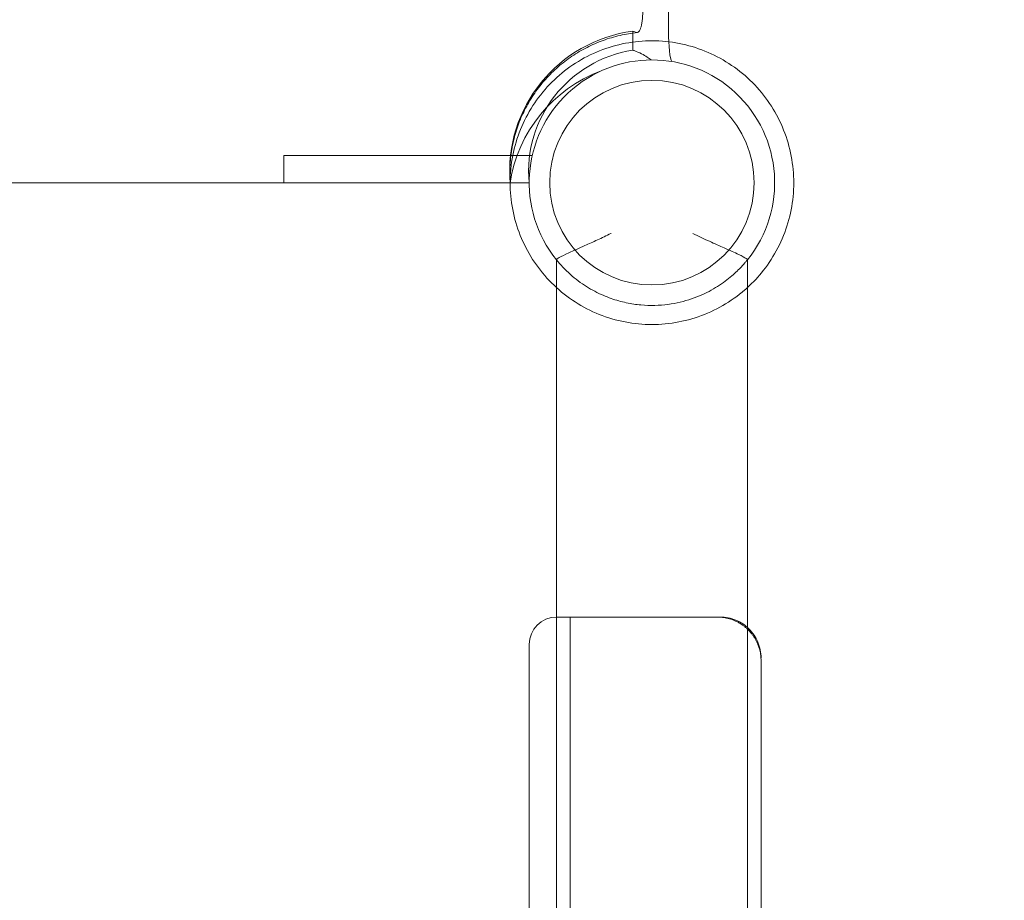
# Model space of a CAD drawing. Units: millimetres. Extents: x 65617 to 77617, y 27911 to 38911.
# Drawn here: x 70391 to 70752, y 35755 to 36078 of the extents above; entities that cross this region are included whole.
import ezdxf

# ---------------------------------------------------------------- set-up
doc = ezdxf.new("R2010")
doc.units = ezdxf.units.MM

# ---------------------------------------------------------------- blocks, each defined once
blk = doc.blocks.new('A$C711D1678')
at = {"color": 0, "linetype": 'Continuous', "lineweight": 0}
for p, q in [((60561.01, 30434.29), (60561.01, 30004.52)), ((60547.95, 30004.58), (60547.95, 29997.59)), ((60419.92, 29949.03), (60419.92, 29959.02)), ((60511.05, 29959.02), (60419.92, 29959.02)), ((60059.92, 29949.02), (60419.92, 29949.03)), ((60419.92, 29949.03), (60509.92, 29949.03)), ((60519.92, 29789.79), (60519.92, 29920.78)), ((60589.92, 29785.41), (60589.92, 29920.78)), ((60519.93, 29649.77), (60519.92, 29789.79)), ((60578.91, 29789.79), (60519.94, 29789.79)), ((60524.94, 29649.79), (60524.94, 29789.79)), ((60589.93, 29649.77), (60589.92, 29785.41)), ((60509.94, 29779.79), (60509.94, 29638.48))]:
    blk.add_line(p, q, dxfattribs=at)
blk.add_circle((60554.92, 29949.03), 37.5, dxfattribs=at)
for centre, radius, start, end in [((60554.92, 29949.03), 45, 321.0582, 218.9431), ((60519.94, 29779.79), 10, 90, 180)]:
    blk.add_arc(centre, radius, start, end, dxfattribs=at)
for centre, major_axis, ratio, start_param, end_param in [((60554.92, 29968.38), (675.28, 0.01), 0.992546, 1.698551, 3.170475), ((60554.92, 29968.38), (665.29, 0.01), 0.992546, 1.700482, 3.170908), ((60554.92, 29953.26), (52.17, 0), 0.992546, 1.704735, 3.223466), ((60562.23, 30003.31), (-0.15, 10), 0.120961, 1.447715, 2.979089), ((60554.92, 29953.26), (45.2, 0), 0.992546, 1.725552, 3.236096), ((60554.92, 29941.17), (52.6, 0), 0.992546, 1.933277, 2.990448)]:
    blk.add_ellipse(centre, major_axis=major_axis, ratio=ratio, start_param=start_param, end_param=end_param, dxfattribs=at)
for points, knots in [([(59879.92, 29949.02), (59879.8, 29952.33), (59879.71, 29955.64), (59879.47, 29966.64), (59879.44, 29974.33), (59879.64, 29989.72), (59879.88, 29997.41), (59880.61, 30012.78), (59881.11, 30020.45), (59882.38, 30035.79), (59883.15, 30043.44), (59884.95, 30058.73), (59885.98, 30066.35), (59888.31, 30081.56), (59889.61, 30089.15), (59892.46, 30104.27), (59894.02, 30111.81), (59897.39, 30126.82), (59899.21, 30134.3), (59903.11, 30149.2), (59905.18, 30156.61), (59909.59, 30171.36), (59911.92, 30178.7), (59916.84, 30193.29), (59919.43, 30200.54), (59924.85, 30214.95), (59927.68, 30222.12), (59933.6, 30236.34), (59936.68, 30243.4), (59943.09, 30257.41), (59946.41, 30264.36), (59953.3, 30278.14), (59956.86, 30284.97), (59964.22, 30298.51), (59968.02, 30305.22), (59975.85, 30318.5), (59979.88, 30325.07), (59988.16, 30338.08), (59992.41, 30344.51), (60001.14, 30357.22), (60005.62, 30363.51), (60014.78, 30375.91), (60019.47, 30382.04), (60029.06, 30394.13), (60033.96, 30400.09), (60043.96, 30411.84), (60049.06, 30417.64), (60059.46, 30429.04), (60064.77, 30434.65), (60075.56, 30445.7), (60081.05, 30451.13), (60092.22, 30461.79), (60097.9, 30467.03), (60109.43, 30477.31), (60115.28, 30482.35), (60127.16, 30492.23), (60133.19, 30497.07), (60145.41, 30506.54), (60151.6, 30511.17), (60164.14, 30520.21), (60170.48, 30524.63), (60183.33, 30533.24), (60189.83, 30537.44), (60202.96, 30545.6), (60209.6, 30549.57), (60223.01, 30557.29), (60229.78, 30561.03), (60243.45, 30568.28), (60250.35, 30571.79), (60264.26, 30578.57), (60271.28, 30581.84), (60285.42, 30588.14), (60292.54, 30591.17), (60306.89, 30596.99), (60314.12, 30599.77), (60328.66, 30605.09), (60335.98, 30607.63), (60350.7, 30612.45), (60358.1, 30614.73), (60372.98, 30619.04), (60380.46, 30621.07), (60391.51, 30623.87), (60395.06, 30624.74), (60398.62, 30625.58)], [0, 0, 0, 0, 10.000274, 10.000274, 33.242948, 33.242948, 56.483745, 56.483745, 79.72455, 79.72455, 102.965381, 102.965381, 126.206256, 126.206256, 149.447193, 149.447193, 172.68821, 172.68821, 195.929324, 195.929324, 219.170551, 219.170551, 242.411907, 242.411907, 265.653409, 265.653409, 288.89507, 288.89507, 312.136904, 312.136904, 335.378923, 335.378923, 358.621141, 358.621141, 381.863567, 381.863567, 405.106212, 405.106212, 428.349083, 428.349083, 451.592188, 451.592188, 474.835534, 474.835534, 498.079125, 498.079125, 521.322966, 521.322966, 544.567058, 544.567058, 567.811404, 567.811404, 591.056003, 591.056003, 614.300855, 614.300855, 637.545957, 637.545957, 660.791305, 660.791305, 684.036896, 684.036896, 707.282724, 707.282724, 730.528781, 730.528781, 753.775061, 753.775061, 777.021555, 777.021555, 800.268252, 800.268252, 823.515143, 823.515143, 846.762217, 846.762217, 870.009461, 870.009461, 893.256862, 893.256862, 916.504407, 916.504407, 927.482818, 927.482818, 927.482818, 927.482818]), ([(59879.92, 29949.02), (59879.92, 29971.11), (59882.09, 30015.29), (59891.83, 30080.92), (59907.95, 30145.28), (59930.3, 30207.75), (59958.67, 30267.73), (59992.77, 30324.64), (60032.3, 30377.93), (60076.85, 30427.09), (60126.01, 30471.64), (60179.3, 30511.17), (60236.21, 30545.28), (60296.19, 30573.65), (60358.66, 30596), (60423.02, 30612.12), (60488.65, 30621.86), (60554.91, 30625.11), (60621.18, 30621.86), (60686.81, 30612.12), (60751.17, 30596), (60813.64, 30573.65), (60873.62, 30545.29), (60930.53, 30511.18), (60983.82, 30471.65), (61032.98, 30427.1), (61077.54, 30377.94), (61117.06, 30324.65), (61151.17, 30267.74), (61179.54, 30207.76), (61201.89, 30145.29), (61218.02, 30080.93), (61227.75, 30015.3), (61231.01, 29949.04), (61227.75, 29882.77), (61218.02, 29817.14), (61201.9, 29752.78), (61179.55, 29690.31), (61151.18, 29630.33), (61117.07, 29573.42), (61077.55, 29520.13), (61032.99, 29470.97), (60983.83, 29426.41), (60930.54, 29386.89), (60873.63, 29352.78), (60813.66, 29324.41), (60751.19, 29302.06), (60702.32, 29289.82), (60674.56, 29284.69), (60668.51, 29283.65)], [0, 0, 0, 0, 0.098175, 0.196349, 0.294524, 0.392699, 0.490874, 0.589048, 0.687223, 0.785398, 0.883573, 0.981747, 1.079922, 1.178097, 1.276272, 1.374446, 1.472621, 1.570796, 1.66897, 1.767145, 1.86532, 1.963495, 2.061669, 2.159844, 2.258019, 2.356194, 2.454368, 2.552543, 2.650718, 2.748893, 2.847067, 2.945242, 3.043417, 3.141591, 3.239766, 3.337941, 3.436116, 3.53429, 3.632465, 3.73064, 3.828815, 3.926989, 4.025164, 4.123339, 4.221514, 4.319688, 4.417863, 4.516038, 4.543314, 4.543314, 4.543314, 4.543314]), ([(59959.92, 29949.02), (59959.92, 29968.49), (59961.84, 30007.44), (59970.42, 30065.29), (59984.63, 30122.02), (60004.33, 30177.09), (60029.33, 30229.95), (60059.4, 30280.12), (60094.24, 30327.09), (60133.51, 30370.43), (60176.85, 30409.7), (60223.82, 30444.54), (60273.98, 30474.61), (60326.85, 30499.62), (60381.92, 30519.32), (60438.65, 30533.53), (60496.5, 30542.11), (60554.92, 30544.99), (60613.33, 30542.12), (60671.18, 30533.54), (60727.91, 30519.33), (60782.98, 30499.62), (60835.85, 30474.62), (60886.01, 30444.55), (60932.99, 30409.71), (60976.32, 30370.44), (61015.6, 30327.11), (61050.44, 30280.13), (61080.51, 30229.97), (61105.51, 30177.1), (61125.22, 30122.03), (61139.43, 30065.3), (61148.01, 30007.45), (61150.88, 29949.04), (61148.01, 29890.62), (61139.43, 29832.77), (61125.22, 29776.04), (61105.52, 29720.97), (61080.51, 29668.1), (61050.45, 29617.94), (61015.61, 29570.96), (60976.33, 29527.63), (60933, 29488.35), (60886.02, 29453.51), (60835.86, 29423.45), (60782.99, 29398.44), (60727.93, 29378.74), (60689.75, 29369.17), (60670.3, 29365.32), (60669.94, 29365.25)], [0, 0, 0, 0, 0.098175, 0.196349, 0.294524, 0.392699, 0.490874, 0.589048, 0.687223, 0.785398, 0.883572, 0.981747, 1.079922, 1.178097, 1.276271, 1.374446, 1.472621, 1.570795, 1.66897, 1.767145, 1.86532, 1.963494, 2.061669, 2.159844, 2.258018, 2.356193, 2.454368, 2.552543, 2.650717, 2.748892, 2.847067, 2.945241, 3.043416, 3.141591, 3.239766, 3.33794, 3.436115, 3.53429, 3.632464, 3.730639, 3.828814, 3.926989, 4.025163, 4.123338, 4.221513, 4.319687, 4.417862, 4.516037, 4.517865, 4.517865, 4.517865, 4.517865]), ([(60551.57, 30012.94), (60551.57, 30012.9), (60551.57, 30012.85), (60551.56, 30011.52), (60551.51, 30010.28), (60551.29, 30008), (60551.13, 30006.99), (60550.71, 30005.36), (60550.45, 30004.75), (60550.16, 30004.4), (60549.99, 30004.2), (60549.81, 30004.08), (60549.51, 30004.03), (60549.39, 30004.04), (60549.27, 30004.09)], [-12.138153, -12.138153, -12.138153, -12.138153, -11.998612, -11.998612, -8.094171, -8.094171, -4.10004, -4.10004, 0, 0, 0, 2.347234, 2.347234, 3.83358, 3.83358, 3.83358, 3.83358]), ([(60549.59, 30004.04), (60547.44, 30003.82), (60545.31, 30003.47), (60541.12, 30002.51), (60539.05, 30001.9), (60535.01, 30000.44), (60533.03, 29999.58), (60529.2, 29997.64), (60527.34, 29996.54), (60523.79, 29994.14), (60522.08, 29992.83), (60518.85, 29990.01), (60517.33, 29988.5), (60514.47, 29985.31), (60513.14, 29983.62), (60510.71, 29980.1), (60509.6, 29978.26), (60507.63, 29974.47), (60506.75, 29972.51), (60505.27, 29968.51), (60504.65, 29966.46), (60503.67, 29962.3), (60503.31, 29960.19), (60502.86, 29955.95), (60502.76, 29953.81), (60502.82, 29950.79), (60502.86, 29949.91), (60502.92, 29949.03)], [0, 0, 0, 0, 6.462046, 6.462046, 12.916002, 12.916002, 19.370794, 19.370794, 25.826798, 25.826798, 32.284349, 32.284349, 38.7437, 38.7437, 45.205006, 45.205006, 51.668302, 51.668302, 58.133503, 58.133503, 64.6004, 64.6004, 71.068668, 71.068668, 77.537885, 77.537885, 80.218156, 80.218156, 80.218156, 80.218156]), ([(60503.89, 29959.02), (60504.53, 29962.26), (60506.41, 29968.61), (60510.99, 29977.43), (60517.16, 29985.23), (60524.69, 29991.72), (60533.31, 29996.67), (60542.71, 29999.9), (60552.55, 30001.29), (60562.48, 30000.79), (60572.14, 29998.43), (60581.17, 29994.28), (60589.26, 29988.5), (60596.1, 29981.29), (60601.46, 29972.92), (60605.14, 29963.69), (60607.01, 29953.92), (60606.99, 29943.98), (60605.1, 29934.22), (60601.39, 29925), (60596.25, 29917.01), (60592.04, 29912.49), (60589.92, 29910.57)], [0.19332, 0.19332, 0.19332, 0.19332, 0.383629, 0.573937, 0.764245, 0.954553, 1.144862, 1.33517, 1.525478, 1.715787, 1.906095, 2.096403, 2.286711, 2.47702, 2.667328, 2.857636, 3.047945, 3.238253, 3.428561, 3.618869, 3.809178, 3.974028, 3.974028, 3.974028, 3.974028]), ([(60547.95, 29997.59), (60548.11, 29997.54), (60548.27, 29997.49), (60550.34, 29996.75), (60551.95, 29995.92), (60553.72, 29994.71), (60554.16, 29994.37), (60554.55, 29994.03)], [-250.125821, -250.125821, -250.125821, -250.125821, -248.324727, -248.324727, -225.641249, -225.641249, -217.022609, -217.022609, -217.022609, -217.022609]), ([(60668.51, 29283.65), (60652.79, 29280.97), (60615.06, 29275.9), (60554.93, 29272.94), (60488.66, 29276.2), (60423.03, 29285.93), (60358.67, 29302.05), (60296.2, 29324.4), (60236.23, 29352.77), (60179.32, 29386.88), (60126.03, 29426.4), (60076.86, 29470.96), (60032.31, 29520.12), (59992.78, 29573.41), (59958.67, 29630.32), (59930.3, 29690.29), (59907.95, 29752.76), (59891.83, 29817.12), (59882.09, 29882.75), (59879.92, 29926.93), (59879.92, 29949.02)], [4.543314, 4.543314, 4.543314, 4.543314, 4.614213, 4.712387, 4.810562, 4.908737, 5.006911, 5.105086, 5.203261, 5.301436, 5.39961, 5.497785, 5.59596, 5.694135, 5.792309, 5.890484, 5.988659, 6.086834, 6.185008, 6.283183, 6.283183, 6.283183, 6.283183]), ([(60669.94, 29365.25), (60651.19, 29361.56), (60612.98, 29355.92), (60554.93, 29353.07), (60496.52, 29355.94), (60438.67, 29364.52), (60381.93, 29378.73), (60326.87, 29398.43), (60274, 29423.44), (60223.83, 29453.5), (60176.86, 29488.34), (60133.52, 29527.62), (60094.25, 29570.95), (60059.41, 29617.93), (60029.34, 29668.09), (60004.33, 29720.96), (59984.63, 29776.02), (59970.42, 29832.75), (59961.84, 29890.61), (59959.92, 29929.55), (59959.92, 29949.02)], [4.517865, 4.517865, 4.517865, 4.517865, 4.614212, 4.712386, 4.810561, 4.908736, 5.006911, 5.105085, 5.20326, 5.301435, 5.399609, 5.497784, 5.595959, 5.694134, 5.792308, 5.890483, 5.988658, 6.086832, 6.185007, 6.283182, 6.283182, 6.283182, 6.283182]), ([(60059.92, 29949.02), (60081.57, 29949.02), (60296.89, 29949.02), (60391.89, 29949.03), (60463.11, 29949.03), (60492.92, 29949.03)], [-1177.344108, -1177.344108, -1177.344108, -1177.344108, -89.441578, -89.441578, 0, 0, 0, 0]), ([(60492.92, 29949.03), (60494.07, 29949.03), (60495.21, 29949.03), (60497.37, 29949.03), (60498.38, 29949.03), (60500.03, 29949.03), (60500.69, 29949.03), (60501.6, 29949.03), (60501.91, 29949.03), (60502.41, 29949.03), (60502.6, 29949.03), (60502.86, 29949.03), (60502.92, 29949.03), (60502.92, 29949.03)], [-15.73422, -15.73422, -15.73422, -15.73422, -12.289739, -12.289739, -8.845365, -8.845365, -5.894997, -5.894997, -3.930038, -3.930038, -1.965044, -1.965044, 0, 0, 0, 0]), ([(60502.92, 29949.03), (60502.92, 29949.03), (60502.9, 29949.03), (60502.58, 29949.03), (60502.38, 29949.03), (60502.12, 29949.03)], [0, 0, 0, 0, 1.281156, 1.281156, 2.250077, 2.250077, 2.250077, 2.250077]), ([(60502.92, 29949.03), (60502.92, 29949.03), (60502.92, 29949.03), (60502.83, 29949.03), (60502.77, 29949.03), (60502.7, 29949.03)], [0, 0, 0, 0, 0.3355721, 0.3355721, 0.553438, 0.553438, 0.553438, 0.553438]), ([(60589.92, 29910.57), (60589.6, 29910.27), (60586.8, 29907.79), (60581.04, 29903.7), (60571.99, 29899.58), (60562.33, 29897.24), (60552.4, 29896.77), (60542.56, 29898.2), (60533.16, 29901.45), (60524.56, 29906.43), (60517.05, 29912.94), (60510.91, 29920.76), (60506.35, 29929.59), (60503.55, 29939.13), (60502.92, 29945.73), (60502.92, 29949.03)], [3.974028, 3.974028, 3.974028, 3.974028, 3.999486, 4.189794, 4.380103, 4.570411, 4.760719, 4.951027, 5.141336, 5.331644, 5.521952, 5.71226, 5.902569, 6.092877, 6.283185, 6.283185, 6.283185, 6.283185]), ([(60502.92, 29949.03), (60504.09, 29949.03), (60505.26, 29949.03), (60507.59, 29949.03), (60508.76, 29949.03), (60509.92, 29949.03)], [-6.991675, -6.991675, -6.991675, -6.991675, -3.495256, -3.495256, -0.000007, -0.000007, -0.000007, -0.000007]), ([(60539.92, 29930.42), (60539.91, 29930.42), (60539.9, 29930.41), (60538.25, 29929.59), (60536.59, 29928.81), (60533.38, 29927.32), (60531.82, 29926.62), (60528.15, 29924.98), (60526.15, 29924.1), (60522.94, 29922.63), (60521.73, 29922.04), (60520.27, 29921.21), (60519.92, 29920.94), (60519.92, 29920.78)], [-0.036643, -0.036643, -0.036643, -0.036643, 0, 0, 5.499471, 5.499471, 10.854169, 10.854169, 18.855209, 18.855209, 26.411911, 26.411911, 32.862594, 32.862594, 32.862594, 32.862594]), ([(60589.92, 29920.78), (60589.92, 29920.88), (60589.77, 29921.04), (60588.96, 29921.6), (60588, 29922.1), (60585.26, 29923.4), (60583.48, 29924.19), (60579.75, 29925.85), (60577.91, 29926.67), (60574.01, 29928.45), (60571.97, 29929.41), (60569.94, 29930.41), (60569.93, 29930.42), (60569.92, 29930.42)], [0.927662, 0.927662, 0.927662, 0.927662, 5.153336, 5.153336, 12.604834, 12.604834, 20.421842, 20.421842, 26.943301, 26.943301, 33.678057, 33.678057, 33.714572, 33.714572, 33.714572, 33.714572]), ([(60519.92, 29920.74), (60520.66, 29919.83), (60521.44, 29918.94), (60523.13, 29917.15), (60524.06, 29916.26), (60525.95, 29914.57), (60526.92, 29913.78), (60528.91, 29912.29), (60529.91, 29911.6), (60531.94, 29910.32), (60532.96, 29909.74), (60534.99, 29908.67), (60536, 29908.19), (60537.99, 29907.32), (60538.97, 29906.94), (60541.83, 29905.93), (60543.69, 29905.41), (60547.35, 29904.63), (60549.14, 29904.37), (60552.62, 29904.05), (60554.32, 29904), (60557.62, 29904.08), (60559.22, 29904.21), (60563.87, 29904.82), (60566.76, 29905.52), (60572.08, 29907.33), (60574.5, 29908.44), (60578.85, 29910.84), (60580.77, 29912.14), (60584.08, 29914.69), (60585.47, 29915.95), (60587.14, 29917.6), (60587.62, 29918.11), (60588.46, 29919.02), (60588.81, 29919.42), (60589.37, 29920.07), (60589.58, 29920.32), (60589.85, 29920.66), (60589.92, 29920.74), (60589.92, 29920.74)], [248.337106, 248.337106, 248.337106, 248.337106, 252.186441, 252.186441, 256.405727, 256.405727, 260.625014, 260.625014, 264.8443, 264.8443, 269.063587, 269.063587, 273.282873, 273.282873, 277.50216, 277.50216, 285.908529, 285.908529, 294.314899, 294.314899, 302.721269, 302.721269, 311.127638, 311.127638, 327.940378, 327.940378, 344.753117, 344.753117, 361.565856, 361.565856, 378.378596, 378.378596, 386.784965, 386.784965, 395.191335, 395.191335, 403.597705, 403.597705, 412.004074, 412.004074, 412.004074, 412.004074]), ([(60594.94, 29774.79), (60594.94, 29776.77), (60594.55, 29778.74), (60593.02, 29782.41), (60591.88, 29784.09), (60589.08, 29786.85), (60587.46, 29787.92), (60583.86, 29789.41), (60581.91, 29789.79), (60579.94, 29789.79)], [0, 0, 0, 0, 0.594178, 0.594178, 1.195584, 1.195584, 1.773765, 1.773765, 2.363743, 2.363743, 2.363743, 2.363743]), ([(60594.94, 29773.76), (60594.94, 29773.5), (60594.94, 29772.87), (60594.94, 29771.86), (60594.94, 29770.85), (60594.94, 29769.46), (60594.94, 29767.71), (60594.94, 29765.96), (60594.94, 29763.84), (60594.94, 29761.37), (60594.94, 29758.89), (60594.94, 29756.06), (60594.94, 29752.88), (60594.94, 29749.7), (60594.94, 29746.17), (60594.94, 29742.3), (60594.94, 29738.59), (60594.94, 29734.57), (60594.94, 29730.24), (60594.94, 29730.06), (60594.94, 29729.89), (60594.94, 29729.71), (60594.94, 29725.19), (60594.94, 29720.34), (60594.94, 29715.17), (60594.94, 29710.01), (60594.94, 29704.54), (60594.94, 29698.76), (60594.94, 29693), (60594.94, 29686.93), (60594.94, 29680.57), (60594.94, 29674.22), (60594.94, 29667.59), (60594.94, 29660.67), (60594.94, 29651.28), (60594.94, 29641.36), (60594.94, 29630.96), (60594.94, 29626.1), (60594.94, 29621.15), (60594.94, 29616.09)], [10.001379, 10.001379, 10.001379, 10.001379, 13.843312, 13.843312, 13.843312, 17.681787, 17.681787, 17.681787, 21.515333, 21.515333, 21.515333, 25.342965, 25.342965, 25.342965, 29.163747, 29.163747, 29.163747, 32.828133, 32.828133, 32.828133, 32.976796, 32.976796, 32.976796, 36.781291, 36.781291, 36.781291, 40.576477, 40.576477, 40.576477, 44.361671, 44.361671, 44.361671, 48.13627, 48.13627, 48.13627, 53.265326, 53.265326, 53.265326, 55.656505, 55.656505, 55.656505, 55.656505])]:
    blk.add_open_spline(points, degree=3, knots=knots, dxfattribs=at)
for points in [[(59889.92, 29949.02), (59889.92, 29970.78), (59892.06, 30014.31), (59901.65, 30078.97), (59917.53, 30142.37), (59939.55, 30203.92), (59967.5, 30263), (60001.1, 30319.07), (60040.04, 30371.57), (60083.94, 30420.01), (60132.37, 30463.9), (60184.87, 30502.84), (60240.93, 30536.45), (60300.02, 30564.39), (60361.57, 30586.41), (60424.97, 30602.3), (60489.63, 30611.89), (60554.91, 30615.1), (60620.2, 30611.89), (60684.86, 30602.3), (60748.26, 30586.42), (60809.81, 30564.4), (60868.9, 30536.45), (60924.96, 30502.85), (60977.47, 30463.91), (61025.9, 30420.02), (61069.8, 30371.58), (61108.73, 30319.08), (61142.34, 30263.02), (61170.29, 30203.93), (61192.31, 30142.39), (61208.19, 30078.98), (61217.78, 30014.32), (61220.99, 29949.04), (61217.79, 29883.75), (61208.2, 29819.09), (61192.31, 29755.69), (61170.29, 29694.14), (61142.35, 29635.05), (61108.74, 29578.99), (61069.81, 29526.49), (61025.91, 29478.05), (60977.48, 29434.16), (60924.98, 29395.22), (60868.91, 29361.61), (60809.82, 29333.66), (60748.28, 29311.64), (60684.87, 29295.76), (60620.22, 29286.17), (60554.93, 29282.96), (60489.65, 29286.17), (60424.99, 29295.76), (60361.58, 29311.64), (60300.04, 29333.66), (60240.95, 29361.6), (60184.88, 29395.21), (60132.38, 29434.14), (60083.95, 29478.04), (60040.05, 29526.47), (60001.11, 29578.97), (59967.51, 29635.04), (59939.56, 29694.13), (59917.54, 29755.67), (59901.65, 29819.08), (59892.06, 29883.73), (59889.92, 29927.26), (59889.92, 29949.02)], [(60549.27, 30004.09), (60548.85, 30004.26), (60548.41, 30004.43), (60547.95, 30004.58)], [(60502.92, 29949.03), (60502.92, 29952.38), (60503.25, 29955.73), (60503.89, 29959.02)], [(60502.92, 29949.03), (60502.92, 29949.03), (60502.92, 29949.03), (60502.92, 29949.03)], [(60509.92, 29949.03), (60509.92, 29949.03), (60509.92, 29949.03), (60509.92, 29949.03)]]:
    blk.add_open_spline(points, degree=3, dxfattribs=at)
blk.add_rational_spline([(60594.94, 29773.76), (60594.94, 29783.15), (60588.3, 29789.79), (60578.91, 29789.79)], [1, 0.804643228563, 0.804643228563, 1], degree=3, dxfattribs=at)

msp = doc.modelspace()

# ---------------------------------------------------------------- block references
msp.add_blockref('A$C711D1678', (10067.61, 6068.83))

doc.saveas('drawing.dxf')
